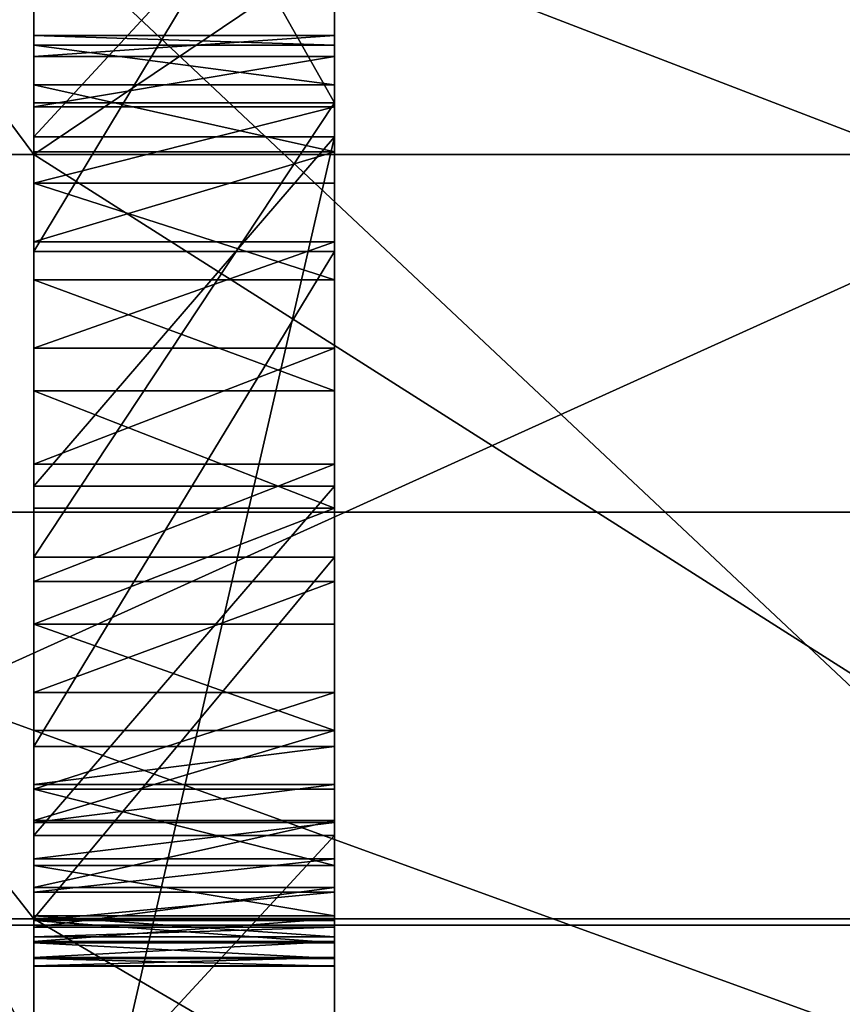
# Model space of a CAD drawing. Extents: x -59.1 to 0, y 23.7 to 50.7.
# Drawn here: x -58.3 to -57.2, y 32.8 to 34.1 of the extents above; entities that cross this region are included whole.
import ezdxf

# ---------------------------------------------------------------- set-up
doc = ezdxf.new("R2010")
doc.units = 0
doc.header["$MEASUREMENT"] = 0
doc.layers.get('0').update_dxf_attribs({"color": 13, "linetype": 'CONTINUOUS'})

# ---------------------------------------------------------------- blocks, each defined once
blk = doc.blocks.new('COMPONENT_1')
for p, q in [((1.9685, 18.3529, 19.0693), (1.9685, 16.6466, 18.6121)), ((2.3622, 18.3529, 19.0693), (2.3622, 16.6466, 18.6121)), ((1.9685, 17.7322, 10.9156), (2.3622, 17.7322, 10.9156)), ((1.9685, 17.7317, 10.8656), (2.3622, 17.7317, 10.8656)), ((1.9685, 17.722, 10.9646), (2.3622, 17.722, 10.9646)), ((1.9685, 17.7208, 10.8168), (2.3622, 17.7208, 10.8168)), ((1.9685, 17.7018, 11.0103), (2.3622, 17.7018, 11.0103)), ((1.9685, 17.6998, 10.7715), (2.3622, 17.6998, 10.7715)), ((2.3622, 17.6937, 20.2895), (1.9685, 17.6937, 20.2895)), ((3.1496, 17.6786, 0.8844), (0, 17.6786, 0.8844)), ((2.3622, 17.67, 25.2093), (0.7874, 17.67, 25.2093)), ((2.3622, 17.681, 20.4432), (1.9685, 17.681, 20.4432)), ((1.9685, 17.6725, 11.0508), (2.3622, 17.6725, 11.0508)), ((1.9685, 17.6697, 10.7315), (2.3622, 17.6697, 10.7315)), ((3.1496, 17.67, 25.2093), (2.3622, 17.67, 25.2093)), ((2.3622, 17.6661, 20.1379), (1.9685, 17.6661, 20.1379)), ((1.9685, 17.6352, 11.0841), (2.3622, 17.6352, 11.0841)), ((2.3622, 17.629, 20.5883), (1.9685, 17.629, 20.5883)), ((2.3622, 17.6002, 19.9985), (1.9685, 17.6002, 19.9985)), ((1.9685, 17.5918, 11.1089), (2.3622, 17.5918, 11.1089)), ((1.9685, 17.561, 22.0246), (2.3622, 17.561, 22.0246)), ((1.9685, 17.5441, 11.124), (2.3622, 17.5441, 11.124)), ((2.3622, 17.5413, 20.7151), (1.9685, 17.5413, 20.7151)), ((2.3622, 17.5005, 19.8809), (1.9685, 17.5005, 19.8809)), ((1.9685, 17.4943, 11.1286), (2.3622, 17.4943, 11.1286)), ((1.9685, 17.4447, 11.1227), (2.3622, 17.4447, 11.1227)), ((2.3622, 17.4237, 20.8148), (1.9685, 17.4237, 20.8148)), ((2.3622, 17.3738, 19.7931), (1.9685, 17.3738, 19.7931)), ((2.3622, 17.2843, 20.8806), (1.9685, 17.2843, 20.8806)), ((2.3622, 17.2287, 19.7411), (1.9685, 17.2287, 19.7411)), ((1.9685, 17.1966, 10.0114), (2.3622, 17.1966, 10.0114)), ((3.1496, 17.138, 26.8103), (0, 17.138, 26.8103)), ((2.3622, 17.1326, 20.9082), (1.9685, 17.1326, 20.9082)), ((1.9685, 17.1038, 22.0848), (2.3622, 17.1038, 22.0848)), ((2.3622, 17.075, 19.7285), (1.9685, 17.075, 19.7285)), ((2.3622, 16.979, 20.8955), (1.9685, 16.979, 20.8955)), ((2.3622, 16.9233, 19.756), (1.9685, 16.9233, 19.756)), ((2.3622, 16.8338, 20.8436), (1.9685, 16.8338, 20.8436)), ((1.9685, 16.7969, 10.9873), (2.3622, 16.7969, 10.9873)), ((2.3622, 16.7839, 19.8219), (1.9685, 16.7839, 19.8219)), ((2.3622, 16.7071, 20.7558), (1.9685, 16.7071, 20.7558)), ((2.3622, 16.6697, 25.7231), (0.7874, 16.6697, 25.7231)), ((2.3622, 16.6664, 19.9216), (1.9685, 16.6664, 19.9216)), ((3.1496, 16.6697, 25.7231), (2.3622, 16.6697, 25.7231)), ((1.9685, 16.6466, 22.0246), (2.3622, 16.6466, 22.0246)), ((1.9685, 16.6466, 18.6121), (2.3622, 16.6466, 18.6121)), ((2.3622, 16.6074, 20.6382), (1.9685, 16.6074, 20.6382)), ((1.9685, 16.6022, 9.3875), (2.3622, 16.6022, 9.3875)), ((2.3622, 16.5786, 20.0484), (1.9685, 16.5786, 20.0484)), ((2.3622, 16.5415, 20.4988), (1.9685, 16.5415, 20.4988)), ((2.3622, 16.5266, 20.1935), (1.9685, 16.5266, 20.1935)), ((2.3622, 16.514, 20.3471), (1.9685, 16.514, 20.3471))]:
    blk.add_line(p, q)
for points in [[(2.3622, 4.7317, 1.1811), (2.3622, 6.0022, 1.5096), (2.3622, 7.4601, 1.8158), (2.3622, 8.9305, 2.0546), (2.3622, 10.4104, 2.2255), (2.3622, 11.8965, 2.3283), (2.3622, 13.3858, 2.3625), (2.3622, 14.8751, 2.3283), (2.3622, 16.3613, 2.2255), (2.3622, 17.8411, 2.0546), (2.3622, 19.3116, 1.8158), (2.3622, 20.7695, 1.5096), (2.3622, 22.04, 1.1811)], [(2.3622, 19.4211, 23.799), (2.3622, 18.5917, 24.565), (2.3622, 17.67, 25.2093), (2.3622, 16.6697, 25.7231), (2.3622, 15.6092, 26.097), (2.3622, 14.5078, 26.3241), (2.3622, 13.7148, 26.378)]]:
    blk.add_polyline3d(points)
at = {"extrusion": (-1, -4.41289e-16, 6.14974e-16)}
blk.add_circle((-17.1038, 20.3183, -1.9685), 0.5906, dxfattribs=at)
at = {"extrusion": (-1, 6.38838e-17, 5.79355e-17)}
blk.add_circle((-17.1038, 20.3183, -2.3622), 0.5906, dxfattribs=at)
at = {"extrusion": (1, 4.45527e-16, -6.21075e-16)}
for centre in [(17.1038, 20.3183, 1.9685), (17.1038, 20.3183, 2.3622)]:
    blk.add_arc(centre, 1.7665, 315, 255, dxfattribs=at)
at = {"extrusion": (-1, 0, 0)}
for centre in [(-17.4973, 10.8926, -1.9685), (-17.4973, 10.8926, -2.3622)]:
    blk.add_arc(centre, 0.236, 77.1157, 223.0558, dxfattribs=at)
at = {"extrusion": (1, 0, 0)}
for centre, radius, start, end in [((13.4412, 12.9942, 1.9685), 4.7958, 208.1512, 331.8488), ((13.4412, 12.9942, 2.3622), 4.7958, 208.1512, 331.8488), ((13.5074, 28.3354, 1.9685), 17.6573, 257.11565, 282.88435), ((13.5074, 28.3354, 2.3622), 17.6573, 257.11565, 282.88435)]:
    blk.add_arc(centre, radius, start, end, dxfattribs=at)
mesh = blk.add_polyface()
corners = [(2.3622, 11.1187, 15.4193), (2.3622, 11.1976, 19.4351), (2.3622, 10.9169, 19.0693), (2.3622, 11.1975, 15.7925), (2.3622, 11.4286, 16.1402), (2.3622, 11.3741, 19.8611), (2.3622, 11.4343, 20.3183), (2.3622, 11.7962, 16.4388), (2.3622, 10.4104, 2.2255), (2.3622, 9.1804, 10.8414), (2.3622, 8.9305, 2.0546), (2.3622, 9.1909, 10.7848), (2.3622, 9.2127, 10.7315), (2.3622, 9.6859, 10.0114), (2.3622, 10.2802, 9.3875), (2.3622, 10.9766, 8.8801), (2.3622, 11.8965, 2.3283), (2.3622, 11.7526, 8.5055), (2.3622, 12.5831, 8.2758), (2.3622, 13.3858, 2.3625), (2.3622, 13.4412, 8.1984), (2.3622, 14.8751, 2.3283), (2.3622, 14.2994, 8.2758), (2.3622, 15.1299, 8.5055), (2.3622, 16.3613, 2.2255), (2.3622, 15.9058, 8.8801), (2.3622, 16.6022, 9.3875), (2.3622, 17.8411, 2.0546), (2.3622, 17.1966, 10.0114), (2.3622, 17.6697, 10.7315), (2.3622, 17.6998, 10.7715), (2.3622, 17.7208, 10.8168), (2.3622, 17.7317, 10.8656), (2.3622, 17.7322, 10.9156), (2.3622, 7.9014, 20.3183), (2.3622, 7.4601, 1.8158), (2.3622, 7.9616, 19.8611), (2.3622, 8.138, 19.4351), (2.3622, 8.4188, 19.0693), (2.3622, 9.1817, 10.8989), (2.3622, 10.125, 18.6121), (2.3622, 9.1946, 10.955), (2.3622, 9.2188, 11.0073), (2.3622, 9.253, 11.0535), (2.3622, 9.296, 11.0918), (2.3622, 9.3459, 11.1206), (2.3622, 9.4005, 11.1385), (2.3622, 9.4577, 11.145), (2.3622, 9.5151, 11.1396), (2.3622, 9.5701, 11.1227), (2.3622, 10.2178, 10.9873), (2.3622, 10.5511, 18.7885), (2.3622, 10.8702, 10.8762), (2.3622, 11.5262, 10.7896), (2.3622, 11.1975, 15.0462), (2.3622, 11.4286, 14.6984), (2.3622, 11.7962, 14.3999), (2.3622, 12.185, 10.7277), (2.3622, 12.2752, 14.1707), (2.3622, 12.8457, 10.6905), (2.3622, 12.8331, 14.0267), (2.3622, 13.4317, 13.9776), (2.3622, 13.5074, 10.6781), (2.3622, 14.0304, 14.0267), (2.3622, 14.169, 10.6905), (2.3622, 14.5882, 14.1707), (2.3622, 14.8297, 10.7277), (2.3622, 15.0673, 14.3999), (2.3622, 15.4885, 10.7896), (2.3622, 15.4349, 14.6984), (2.3622, 15.6659, 15.0462), (2.3622, 16.1446, 10.8762), (2.3622, 15.7447, 15.4193), (2.3622, 15.8547, 19.0693), (2.3622, 16.2206, 18.7885), (2.3622, 16.7969, 10.9873), (2.3622, 16.6466, 18.6121), (2.3622, 18.3529, 19.0693), (2.3622, 17.4447, 11.1227), (2.3622, 17.4943, 11.1286), (2.3622, 17.5441, 11.124), (2.3622, 17.5918, 11.1089), (2.3622, 17.6352, 11.0841), (2.3622, 17.6725, 11.0508), (2.3622, 17.7018, 11.0103), (2.3622, 17.722, 10.9646), (2.3622, 19.3116, 1.8158), (2.3622, 18.6336, 19.4351), (2.3622, 18.8101, 19.8611), (2.3622, 18.8703, 20.3183), (2.3622, 15.4349, 16.1402), (2.3622, 15.3374, 20.3183), (2.3622, 15.0673, 16.4388), (2.3622, 15.3975, 19.8611), (2.3622, 15.574, 19.4351), (2.3622, 15.6659, 15.7925), (2.3622, 2.5073, 9.8987), (2.3622, 2.6542, 14.2201), (2.3622, 2.4504, 12.0639), (2.3622, 2.8243, 7.7562), (2.3622, 3.1159, 16.3362), (2.3622, 3.3966, 5.6673), (2.3622, 3.8288, 18.3814), (2.3622, 3.6471, 5.0542), (2.3622, 3.7572, 4.7062), (2.3622, 3.8093, 4.3449), (2.3622, 4.7317, 1.1811), (2.3622, 1.1811, 1.9685), (2.3622, 1.1811, 1.1811), (2.3622, 1.5748, 1.9685), (2.3622, 1.9386, 1.9983), (2.3622, 2.2928, 2.0867), (2.3622, 2.6278, 2.2316), (2.3622, 2.9349, 2.429), (2.3622, 3.2058, 2.6736), (2.3622, 3.4333, 2.9591), (2.3622, 3.6114, 3.2777), (2.3622, 3.7354, 3.621), (2.3622, 3.802, 3.9799), (2.3622, 4.7824, 20.326), (2.3622, 6.0022, 1.5096), (2.3622, 5.963, 22.1418), (2.3622, 7.3506, 23.799), (2.3622, 8.18, 24.565), (2.3622, 7.9616, 20.7755), (2.3622, 8.138, 21.2016), (2.3622, 8.4188, 21.5674), (2.3622, 9.1016, 25.2093), (2.3622, 8.7846, 21.8481), (2.3622, 9.2106, 22.0246), (2.3622, 10.1019, 25.7231), (2.3622, 9.6678, 22.0848), (2.3622, 10.125, 22.0246), (2.3622, 11.1625, 26.097), (2.3622, 10.5511, 21.8481), (2.3622, 10.9169, 21.5674), (2.3622, 11.1976, 21.2016), (2.3622, 12.2639, 26.3241), (2.3622, 11.3741, 20.7755), (2.3622, 12.2752, 16.6679), (2.3622, 13.0568, 26.378), (2.3622, 12.8331, 16.8119), (2.3622, 13.4317, 16.861), (2.3622, 13.7148, 26.378), (2.3622, 14.0304, 16.8119), (2.3622, 14.5078, 26.3241), (2.3622, 14.5882, 16.6679), (2.3622, 15.6092, 26.097), (2.3622, 15.3975, 20.7755), (2.3622, 15.574, 21.2016), (2.3622, 15.8547, 21.5674), (2.3622, 16.6697, 25.7231), (2.3622, 16.2206, 21.8481), (2.3622, 16.6466, 22.0246), (2.3622, 17.1038, 22.0848), (2.3622, 17.67, 25.2093), (2.3622, 17.561, 22.0246), (2.3622, 17.987, 21.8481), (2.3622, 18.5917, 24.565), (2.3622, 18.3529, 21.5674), (2.3622, 18.6336, 21.2016), (2.3622, 19.4211, 23.799), (2.3622, 18.8101, 20.7755), (2.3622, 20.7695, 1.5096), (2.3622, 20.8086, 22.1418), (2.3622, 22.04, 1.1811), (2.3622, 21.9892, 20.326), (2.3622, 22.9429, 18.3814), (2.3622, 22.9584, 4.3451), (2.3622, 22.9658, 3.9795), (2.3622, 23.0324, 3.62), (2.3622, 23.1566, 3.276), (2.3622, 23.3351, 2.9569), (2.3622, 23.563, 2.6709), (2.3622, 23.8344, 2.4259), (2.3622, 25.5906, 1.1811), (2.3622, 24.142, 2.2281), (2.3622, 24.4776, 2.083), (2.3622, 24.8324, 1.9944), (2.3622, 25.1486, 1.9685), (2.3622, 25.5906, 1.9685), (2.3622, 23.6557, 16.3362), (2.3622, 23.0106, 4.707), (2.3622, 23.1063, 5.0096), (2.3622, 23.3751, 5.6673), (2.3622, 23.9474, 7.7562), (2.3622, 24.1174, 14.2201), (2.3622, 24.2643, 9.8987), (2.3622, 24.3213, 12.0639)]
mesh.append_faces([[corners[k] for k in face] for face in [(96, 97, 98), (106, 107, 108), (179, 175, 180), (186, 187, 188)]], dxfattribs={"vtx0": -1})
mesh.append_faces([[corners[k] for k in face] for face in [(1, 4, 5), (5, 4, 6), (8, 9, 10), (9, 8, 11), (11, 8, 12), (12, 8, 13), (13, 8, 14), (14, 8, 15), (15, 16, 17), (17, 16, 18), (18, 19, 20), (20, 21, 22), (22, 21, 23), (23, 24, 25), (25, 24, 26), (26, 27, 28), (28, 27, 29), (29, 27, 30), (30, 27, 31), (31, 27, 32), (32, 27, 33), (10, 34, 35), (34, 10, 36), (36, 10, 37), (37, 10, 38), (38, 39, 40), (39, 10, 9), (40, 50, 51), (51, 52, 2), (0, 53, 54), (54, 53, 55), (55, 53, 56), (56, 57, 58), (58, 59, 60), (60, 59, 61), (61, 62, 63), (63, 64, 65), (65, 66, 67), (67, 68, 69), (69, 68, 70), (70, 71, 72), (73, 71, 74), (74, 75, 76), (76, 75, 77), (77, 86, 87), (87, 86, 88), (88, 86, 89), (90, 91, 92), (91, 90, 93), (93, 90, 94), (94, 95, 73), (97, 99, 100), (100, 101, 102), (107, 106, 109), (109, 106, 110), (110, 106, 111), (111, 106, 112), (112, 106, 113), (113, 106, 114), (114, 106, 115), (115, 106, 116), (116, 106, 117), (117, 106, 118), (118, 106, 105), (102, 106, 119), (119, 120, 121), (121, 120, 122), (122, 34, 123), (123, 126, 127), (127, 129, 130), (130, 132, 133), (133, 136, 137), (137, 139, 140), (140, 142, 143), (143, 144, 145), (145, 146, 147), (147, 150, 151), (151, 154, 155), (155, 157, 158), (158, 160, 161), (161, 163, 164), (164, 165, 166), (166, 165, 167), (168, 165, 169), (169, 165, 170), (170, 165, 171), (171, 165, 172), (172, 165, 173), (173, 165, 174), (174, 175, 176), (176, 175, 177), (177, 175, 178), (178, 175, 179), (181, 185, 186)]], dxfattribs={"vtx0": -1, "vtx1": -1})
mesh.append_faces([[corners[k] for k in face] for face in [(38, 10, 39), (2, 52, 0), (72, 71, 73), (77, 33, 27), (105, 106, 102), (122, 35, 34), (137, 6, 7), (147, 92, 91), (161, 89, 86), (167, 165, 168)]], dxfattribs={"vtx0": -1, "vtx1": -1, "vtx2": -1})
mesh.append_faces([[corners[k] for k in face] for face in [(0, 1, 2), (1, 0, 3), (1, 3, 4), (6, 4, 7), (15, 8, 16), (18, 16, 19), (20, 19, 21), (23, 21, 24), (26, 24, 27), (40, 39, 41), (40, 41, 42), (40, 42, 43), (40, 43, 44), (40, 44, 45), (40, 45, 46), (40, 46, 47), (40, 47, 48), (40, 48, 49), (40, 49, 50), (51, 50, 52), (0, 52, 53), (56, 53, 57), (58, 57, 59), (61, 59, 62), (63, 62, 64), (65, 64, 66), (67, 66, 68), (70, 68, 71), (74, 71, 75), (77, 75, 78), (77, 78, 79), (77, 79, 80), (77, 80, 81), (77, 81, 82), (77, 82, 83), (77, 83, 84), (77, 84, 85), (77, 85, 33), (77, 27, 86), (94, 90, 95), (73, 95, 72), (97, 96, 99), (100, 99, 101), (102, 101, 103), (102, 103, 104), (102, 104, 105), (119, 106, 120), (122, 120, 35), (123, 34, 124), (123, 124, 125), (123, 125, 126), (127, 126, 128), (127, 128, 129), (130, 129, 131), (130, 131, 132), (133, 132, 134), (133, 134, 135), (133, 135, 136), (137, 136, 138), (137, 138, 6), (137, 7, 139), (140, 139, 141), (140, 141, 142), (143, 142, 144), (145, 144, 146), (147, 146, 92), (147, 91, 148), (147, 148, 149), (147, 149, 150), (151, 150, 152), (151, 152, 153), (151, 153, 154), (155, 154, 156), (155, 156, 157), (158, 157, 159), (158, 159, 160), (161, 160, 162), (161, 162, 89), (161, 86, 163), (164, 163, 165), (174, 165, 175), (168, 181, 167), (181, 168, 182), (181, 182, 183), (181, 183, 184), (181, 184, 185), (186, 185, 187)]], dxfattribs={"vtx0": -1, "vtx2": -1})
mesh = blk.add_polyface()
corners = [(3.1496, 19.0954, 0.6543), (0, 17.6786, 0.8844), (0, 19.0954, 0.6543), (3.1496, 17.6786, 0.8844)]
mesh.append_faces([[corners[k] for k in face] for face in [(0, 1, 2), (1, 0, 3)]], dxfattribs={"vtx0": -1})
mesh = blk.add_polyface()
corners = [(1.9685, 15.3975, 19.8611), (1.9685, 15.3975, 20.7755), (1.9685, 15.3374, 20.3183), (1.9685, 15.574, 19.4351), (1.9685, 15.574, 21.2016), (1.9685, 15.8547, 19.0693), (1.9685, 15.8547, 21.5674), (1.9685, 16.2206, 18.7885), (1.9685, 16.2206, 21.8481), (1.9685, 16.6466, 18.6121), (1.9685, 16.514, 20.3471), (1.9685, 16.5266, 20.1935), (1.9685, 16.5786, 20.0484), (1.9685, 16.6664, 19.9216), (1.9685, 16.7839, 19.8219), (1.9685, 18.3529, 19.0693), (1.9685, 16.9233, 19.756), (1.9685, 17.075, 19.7285), (1.9685, 17.2287, 19.7411), (1.9685, 17.3738, 19.7931), (1.9685, 17.5005, 19.8809), (1.9685, 17.6002, 19.9985), (1.9685, 17.6661, 20.1379), (1.9685, 17.6937, 20.2895), (1.9685, 17.987, 21.8481), (1.9685, 18.3529, 21.5674), (1.9685, 18.6336, 19.4351), (1.9685, 18.6336, 21.2016), (1.9685, 18.8101, 19.8611), (1.9685, 18.8101, 20.7755), (1.9685, 18.8703, 20.3183), (1.9685, 16.6466, 22.0246), (1.9685, 16.5415, 20.4988), (1.9685, 16.6074, 20.6382), (1.9685, 16.7071, 20.7558), (1.9685, 17.1038, 22.0848), (1.9685, 16.8338, 20.8436), (1.9685, 16.979, 20.8955), (1.9685, 17.1326, 20.9082), (1.9685, 17.561, 22.0246), (1.9685, 17.2843, 20.8806), (1.9685, 17.4237, 20.8148), (1.9685, 17.5413, 20.7151), (1.9685, 17.629, 20.5883), (1.9685, 17.681, 20.4432)]
mesh.append_faces([[corners[k] for k in face] for face in [(0, 1, 2), (29, 28, 30)]], dxfattribs={"vtx0": -1})
mesh.append_faces([[corners[k] for k in face] for face in [(1, 3, 4), (4, 5, 6), (6, 7, 8), (10, 9, 11), (11, 9, 12), (12, 9, 13), (13, 9, 14), (14, 15, 16), (16, 15, 17), (17, 15, 18), (18, 15, 19), (19, 15, 20), (20, 15, 21), (21, 15, 22), (22, 15, 23), (24, 15, 25), (25, 26, 27), (27, 28, 29), (31, 34, 35), (35, 38, 39), (39, 43, 24)]], dxfattribs={"vtx0": -1, "vtx1": -1})
mesh.append_faces([[corners[k] for k in face] for face in [(8, 9, 10), (23, 15, 24)]], dxfattribs={"vtx0": -1, "vtx1": -1, "vtx2": -1})
mesh.append_faces([[corners[k] for k in face] for face in [(1, 0, 3), (4, 3, 5), (6, 5, 7), (8, 7, 9), (14, 9, 15), (25, 15, 26), (27, 26, 28), (10, 31, 8), (31, 10, 32), (31, 32, 33), (31, 33, 34), (35, 34, 36), (35, 36, 37), (35, 37, 38), (39, 38, 40), (39, 40, 41), (39, 41, 42), (39, 42, 43), (24, 43, 44), (24, 44, 23)]], dxfattribs={"vtx0": -1, "vtx2": -1})
mesh = blk.add_polyface()
corners = [(0.7874, 18.5917, 24.565), (2.3622, 17.67, 25.2093), (0.7874, 17.67, 25.2093), (2.3622, 18.5917, 24.565)]
mesh.append_faces([[corners[k] for k in face] for face in [(0, 1, 2), (1, 0, 3)]], dxfattribs={"vtx0": -1})
mesh = blk.add_polyface()
corners = [(2.3622, 18.5917, 24.565), (3.1496, 17.67, 25.2093), (2.3622, 17.67, 25.2093), (3.1496, 18.5917, 24.565)]
mesh.append_faces([[corners[k] for k in face] for face in [(0, 1, 2), (1, 0, 3)]], dxfattribs={"vtx0": -1})
mesh = blk.add_polyface()
corners = [(1.9685, 16.6466, 18.6121), (2.3622, 18.3529, 19.0693), (1.9685, 18.3529, 19.0693), (2.3622, 16.6466, 18.6121)]
mesh.append_faces([[corners[k] for k in face] for face in [(0, 1, 2), (1, 0, 3)]], dxfattribs={"vtx0": -1})
mesh = blk.add_polyface()
corners = [(3.1496, 17.138, 26.8103), (0, 18.281, 26.2233), (0, 17.138, 26.8103), (3.1496, 18.281, 26.2233)]
mesh.append_faces([[corners[k] for k in face] for face in [(0, 1, 2), (1, 0, 3)]], dxfattribs={"vtx0": -1})
mesh = blk.add_polyface()
corners = [(2.3622, 17.987, 21.8481), (1.9685, 17.561, 22.0246), (1.9685, 17.987, 21.8481), (2.3622, 17.561, 22.0246)]
mesh.append_faces([[corners[k] for k in face] for face in [(0, 1, 2), (1, 0, 3)]], dxfattribs={"vtx0": -1})
mesh = blk.add_polyface()
corners = [(2.3622, 16.3613, 2.2255), (0.7874, 17.8411, 2.0546), (0.7874, 16.3613, 2.2255), (2.3622, 17.8411, 2.0546)]
mesh.append_faces([[corners[k] for k in face] for face in [(0, 1, 2), (1, 0, 3)]], dxfattribs={"vtx0": -1})
mesh = blk.add_polyface()
corners = [(3.1496, 16.3613, 2.2255), (2.3622, 17.8411, 2.0546), (2.3622, 16.3613, 2.2255), (3.1496, 17.8411, 2.0546)]
mesh.append_faces([[corners[k] for k in face] for face in [(0, 1, 2), (1, 0, 3)]], dxfattribs={"vtx0": -1})
mesh = blk.add_polyface()
corners = [(1.9685, 9.1909, 10.7848), (1.9685, 9.1817, 10.8989), (1.9685, 9.1804, 10.8414), (1.9685, 9.1946, 10.955), (1.9685, 9.2127, 10.7315), (1.9685, 9.2188, 11.0073), (1.9685, 9.6859, 10.0114), (1.9685, 9.253, 11.0535), (1.9685, 9.296, 11.0918), (1.9685, 9.3459, 11.1206), (1.9685, 9.4005, 11.1385), (1.9685, 9.4577, 11.145), (1.9685, 9.5151, 11.1396), (1.9685, 9.5701, 11.1227), (1.9685, 10.2178, 10.9873), (1.9685, 10.2802, 9.3875), (1.9685, 10.8702, 10.8762), (1.9685, 10.9766, 8.8801), (1.9685, 11.5262, 10.7896), (1.9685, 11.7526, 8.5055), (1.9685, 12.185, 10.7277), (1.9685, 12.5831, 8.2758), (1.9685, 12.8457, 10.6905), (1.9685, 13.4412, 8.1984), (1.9685, 13.5074, 10.6781), (1.9685, 14.2994, 8.2758), (1.9685, 14.169, 10.6905), (1.9685, 14.8297, 10.7277), (1.9685, 15.1299, 8.5055), (1.9685, 15.4885, 10.7896), (1.9685, 15.9058, 8.8801), (1.9685, 16.1446, 10.8762), (1.9685, 16.6022, 9.3875), (1.9685, 16.7969, 10.9873), (1.9685, 17.1966, 10.0114), (1.9685, 17.4447, 11.1227), (1.9685, 17.6697, 10.7315), (1.9685, 17.4943, 11.1286), (1.9685, 17.5441, 11.124), (1.9685, 17.5918, 11.1089), (1.9685, 17.6352, 11.0841), (1.9685, 17.6725, 11.0508), (1.9685, 17.6998, 10.7715), (1.9685, 17.7018, 11.0103), (1.9685, 17.7208, 10.8168), (1.9685, 17.722, 10.9646), (1.9685, 17.7317, 10.8656), (1.9685, 17.7322, 10.9156)]
mesh.append_faces([[corners[k] for k in face] for face in [(0, 1, 2), (45, 46, 47)]], dxfattribs={"vtx0": -1})
mesh.append_faces([[corners[k] for k in face] for face in [(1, 0, 3), (3, 4, 5), (5, 6, 7), (7, 6, 8), (8, 6, 9), (9, 6, 10), (10, 6, 11), (11, 6, 12), (12, 6, 13), (13, 6, 14), (14, 15, 16), (16, 17, 18), (18, 19, 20), (20, 21, 22), (22, 23, 24), (24, 25, 26), (26, 25, 27), (27, 28, 29), (29, 30, 31), (31, 32, 33), (33, 34, 35), (35, 36, 37), (37, 36, 38), (38, 36, 39), (39, 36, 40), (40, 36, 41), (41, 42, 43), (43, 44, 45)]], dxfattribs={"vtx0": -1, "vtx1": -1})
mesh.append_faces([[corners[k] for k in face] for face in [(3, 0, 4), (5, 4, 6), (14, 6, 15), (16, 15, 17), (18, 17, 19), (20, 19, 21), (22, 21, 23), (24, 23, 25), (27, 25, 28), (29, 28, 30), (31, 30, 32), (33, 32, 34), (35, 34, 36), (41, 36, 42), (43, 42, 44), (45, 44, 46)]], dxfattribs={"vtx0": -1, "vtx2": -1})
mesh = blk.add_polyface()
corners = [(2.3622, 17.7322, 10.9156), (1.9685, 17.7317, 10.8656), (2.3622, 17.7317, 10.8656), (1.9685, 17.7322, 10.9156)]
mesh.append_faces([[corners[k] for k in face] for face in [(0, 1, 2), (1, 0, 3)]], dxfattribs={"vtx0": -1})
mesh = blk.add_polyface()
corners = [(2.3622, 17.722, 10.9646), (1.9685, 17.7322, 10.9156), (2.3622, 17.7322, 10.9156), (1.9685, 17.722, 10.9646)]
mesh.append_faces([[corners[k] for k in face] for face in [(0, 1, 2), (1, 0, 3)]], dxfattribs={"vtx0": -1})
mesh = blk.add_polyface()
corners = [(2.3622, 17.7317, 10.8656), (1.9685, 17.7208, 10.8168), (2.3622, 17.7208, 10.8168), (1.9685, 17.7317, 10.8656)]
mesh.append_faces([[corners[k] for k in face] for face in [(0, 1, 2), (1, 0, 3)]], dxfattribs={"vtx0": -1})
mesh = blk.add_polyface()
corners = [(2.3622, 17.7018, 11.0103), (1.9685, 17.722, 10.9646), (2.3622, 17.722, 10.9646), (1.9685, 17.7018, 11.0103)]
mesh.append_faces([[corners[k] for k in face] for face in [(0, 1, 2), (1, 0, 3)]], dxfattribs={"vtx0": -1})
mesh = blk.add_polyface()
corners = [(2.3622, 17.7208, 10.8168), (1.9685, 17.6998, 10.7715), (2.3622, 17.6998, 10.7715), (1.9685, 17.7208, 10.8168)]
mesh.append_faces([[corners[k] for k in face] for face in [(0, 1, 2), (1, 0, 3)]], dxfattribs={"vtx0": -1})
mesh = blk.add_polyface()
corners = [(2.3622, 17.6725, 11.0508), (1.9685, 17.7018, 11.0103), (2.3622, 17.7018, 11.0103), (1.9685, 17.6725, 11.0508)]
mesh.append_faces([[corners[k] for k in face] for face in [(0, 1, 2), (1, 0, 3)]], dxfattribs={"vtx0": -1})
mesh = blk.add_polyface()
corners = [(2.3622, 17.6998, 10.7715), (1.9685, 17.6697, 10.7315), (2.3622, 17.6697, 10.7315), (1.9685, 17.6998, 10.7715)]
mesh.append_faces([[corners[k] for k in face] for face in [(0, 1, 2), (1, 0, 3)]], dxfattribs={"vtx0": -1})
mesh = blk.add_polyface()
corners = [(1.9685, 17.681, 20.4432), (2.3622, 17.6937, 20.2895), (1.9685, 17.6937, 20.2895), (2.3622, 17.681, 20.4432)]
mesh.append_faces([[corners[k] for k in face] for face in [(0, 1, 2), (1, 0, 3)]], dxfattribs={"vtx0": -1})
mesh = blk.add_polyface()
corners = [(1.9685, 17.6937, 20.2895), (2.3622, 17.6661, 20.1379), (1.9685, 17.6661, 20.1379), (2.3622, 17.6937, 20.2895)]
mesh.append_faces([[corners[k] for k in face] for face in [(0, 1, 2), (1, 0, 3)]], dxfattribs={"vtx0": -1})
mesh = blk.add_polyface()
corners = [(2.3622, 16.5266, 20.1935), (2.3622, 16.5415, 20.4988), (2.3622, 16.514, 20.3471), (2.3622, 16.5786, 20.0484), (2.3622, 16.6074, 20.6382), (2.3622, 16.6664, 19.9216), (2.3622, 16.7071, 20.7558), (2.3622, 16.7839, 19.8219), (2.3622, 16.8338, 20.8436), (2.3622, 16.9233, 19.756), (2.3622, 16.979, 20.8955), (2.3622, 17.075, 19.7285), (2.3622, 17.1326, 20.9082), (2.3622, 17.2287, 19.7411), (2.3622, 17.2843, 20.8806), (2.3622, 17.3738, 19.7931), (2.3622, 17.4237, 20.8148), (2.3622, 17.5005, 19.8809), (2.3622, 17.5413, 20.7151), (2.3622, 17.6002, 19.9985), (2.3622, 17.629, 20.5883), (2.3622, 17.6661, 20.1379), (2.3622, 17.681, 20.4432), (2.3622, 17.6937, 20.2895)]
mesh.append_faces([[corners[k] for k in face] for face in [(0, 1, 2), (22, 21, 23)]], dxfattribs={"vtx0": -1})
mesh.append_faces([[corners[k] for k in face] for face in [(1, 3, 4), (4, 5, 6), (6, 7, 8), (8, 9, 10), (10, 11, 12), (12, 13, 14), (14, 15, 16), (16, 17, 18), (18, 19, 20), (20, 21, 22)]], dxfattribs={"vtx0": -1, "vtx1": -1})
mesh.append_faces([[corners[k] for k in face] for face in [(1, 0, 3), (4, 3, 5), (6, 5, 7), (8, 7, 9), (10, 9, 11), (12, 11, 13), (14, 13, 15), (16, 15, 17), (18, 17, 19), (20, 19, 21)]], dxfattribs={"vtx0": -1, "vtx2": -1})
mesh = blk.add_polyface()
corners = [(3.1496, 17.6786, 0.8844), (0, 16.2527, 1.0491), (0, 17.6786, 0.8844), (3.1496, 16.2527, 1.0491)]
mesh.append_faces([[corners[k] for k in face] for face in [(0, 1, 2), (1, 0, 3)]], dxfattribs={"vtx0": -1})
mesh = blk.add_polyface()
corners = [(0.7874, 17.67, 25.2093), (2.3622, 16.6697, 25.7231), (0.7874, 16.6697, 25.7231), (2.3622, 17.67, 25.2093)]
mesh.append_faces([[corners[k] for k in face] for face in [(0, 1, 2), (1, 0, 3)]], dxfattribs={"vtx0": -1})
mesh = blk.add_polyface()
corners = [(1.9685, 17.629, 20.5883), (2.3622, 17.681, 20.4432), (1.9685, 17.681, 20.4432), (2.3622, 17.629, 20.5883)]
mesh.append_faces([[corners[k] for k in face] for face in [(0, 1, 2), (1, 0, 3)]], dxfattribs={"vtx0": -1})
mesh = blk.add_polyface()
corners = [(2.3622, 17.6725, 11.0508), (1.9685, 17.6352, 11.0841), (1.9685, 17.6725, 11.0508), (2.3622, 17.6352, 11.0841)]
mesh.append_faces([[corners[k] for k in face] for face in [(0, 1, 2), (1, 0, 3)]], dxfattribs={"vtx0": -1})
mesh = blk.add_polyface()
corners = [(2.3622, 17.6697, 10.7315), (1.9685, 17.1966, 10.0114), (2.3622, 17.1966, 10.0114), (1.9685, 17.6697, 10.7315)]
mesh.append_faces([[corners[k] for k in face] for face in [(0, 1, 2), (1, 0, 3)]], dxfattribs={"vtx0": -1})
mesh = blk.add_polyface()
corners = [(2.3622, 17.67, 25.2093), (3.1496, 16.6697, 25.7231), (2.3622, 16.6697, 25.7231), (3.1496, 17.67, 25.2093)]
mesh.append_faces([[corners[k] for k in face] for face in [(0, 1, 2), (1, 0, 3)]], dxfattribs={"vtx0": -1})
mesh = blk.add_polyface()
corners = [(1.9685, 17.6661, 20.1379), (2.3622, 17.6002, 19.9985), (1.9685, 17.6002, 19.9985), (2.3622, 17.6661, 20.1379)]
mesh.append_faces([[corners[k] for k in face] for face in [(0, 1, 2), (1, 0, 3)]], dxfattribs={"vtx0": -1})
mesh = blk.add_polyface()
corners = [(2.3622, 17.6352, 11.0841), (1.9685, 17.5918, 11.1089), (1.9685, 17.6352, 11.0841), (2.3622, 17.5918, 11.1089)]
mesh.append_faces([[corners[k] for k in face] for face in [(0, 1, 2), (1, 0, 3)]], dxfattribs={"vtx0": -1})
mesh = blk.add_polyface()
corners = [(1.9685, 17.5413, 20.7151), (2.3622, 17.629, 20.5883), (1.9685, 17.629, 20.5883), (2.3622, 17.5413, 20.7151)]
mesh.append_faces([[corners[k] for k in face] for face in [(0, 1, 2), (1, 0, 3)]], dxfattribs={"vtx0": -1})
mesh = blk.add_polyface()
corners = [(1.9685, 17.6002, 19.9985), (2.3622, 17.5005, 19.8809), (1.9685, 17.5005, 19.8809), (2.3622, 17.6002, 19.9985)]
mesh.append_faces([[corners[k] for k in face] for face in [(0, 1, 2), (1, 0, 3)]], dxfattribs={"vtx0": -1})
mesh = blk.add_polyface()
corners = [(2.3622, 17.5918, 11.1089), (1.9685, 17.5441, 11.124), (1.9685, 17.5918, 11.1089), (2.3622, 17.5441, 11.124)]
mesh.append_faces([[corners[k] for k in face] for face in [(0, 1, 2), (1, 0, 3)]], dxfattribs={"vtx0": -1})
mesh = blk.add_polyface()
corners = [(2.3622, 17.561, 22.0246), (1.9685, 17.1038, 22.0848), (1.9685, 17.561, 22.0246), (2.3622, 17.1038, 22.0848)]
mesh.append_faces([[corners[k] for k in face] for face in [(0, 1, 2), (1, 0, 3)]], dxfattribs={"vtx0": -1})
mesh = blk.add_polyface()
corners = [(2.3622, 17.5441, 11.124), (1.9685, 17.4943, 11.1286), (1.9685, 17.5441, 11.124), (2.3622, 17.4943, 11.1286)]
mesh.append_faces([[corners[k] for k in face] for face in [(0, 1, 2), (1, 0, 3)]], dxfattribs={"vtx0": -1})
mesh = blk.add_polyface()
corners = [(1.9685, 17.4237, 20.8148), (2.3622, 17.5413, 20.7151), (1.9685, 17.5413, 20.7151), (2.3622, 17.4237, 20.8148)]
mesh.append_faces([[corners[k] for k in face] for face in [(0, 1, 2), (1, 0, 3)]], dxfattribs={"vtx0": -1})
mesh = blk.add_polyface()
corners = [(2.3622, 17.5005, 19.8809), (1.9685, 17.3738, 19.7931), (1.9685, 17.5005, 19.8809), (2.3622, 17.3738, 19.7931)]
mesh.append_faces([[corners[k] for k in face] for face in [(0, 1, 2), (1, 0, 3)]], dxfattribs={"vtx0": -1})
mesh = blk.add_polyface()
corners = [(2.3622, 17.4943, 11.1286), (1.9685, 17.4447, 11.1227), (1.9685, 17.4943, 11.1286), (2.3622, 17.4447, 11.1227)]
mesh.append_faces([[corners[k] for k in face] for face in [(0, 1, 2), (1, 0, 3)]], dxfattribs={"vtx0": -1})
mesh = blk.add_polyface()
corners = [(2.3622, 17.4447, 11.1227), (1.9685, 16.7969, 10.9873), (1.9685, 17.4447, 11.1227), (2.3622, 16.7969, 10.9873)]
mesh.append_faces([[corners[k] for k in face] for face in [(0, 1, 2), (1, 0, 3)]], dxfattribs={"vtx0": -1})
mesh = blk.add_polyface()
corners = [(2.3622, 17.2843, 20.8806), (1.9685, 17.4237, 20.8148), (1.9685, 17.2843, 20.8806), (2.3622, 17.4237, 20.8148)]
mesh.append_faces([[corners[k] for k in face] for face in [(0, 1, 2), (1, 0, 3)]], dxfattribs={"vtx0": -1})
mesh = blk.add_polyface()
corners = [(2.3622, 17.3738, 19.7931), (1.9685, 17.2287, 19.7411), (1.9685, 17.3738, 19.7931), (2.3622, 17.2287, 19.7411)]
mesh.append_faces([[corners[k] for k in face] for face in [(0, 1, 2), (1, 0, 3)]], dxfattribs={"vtx0": -1})
mesh = blk.add_polyface()
corners = [(1.9685, 17.1326, 20.9082), (2.3622, 17.2843, 20.8806), (1.9685, 17.2843, 20.8806), (2.3622, 17.1326, 20.9082)]
mesh.append_faces([[corners[k] for k in face] for face in [(0, 1, 2), (1, 0, 3)]], dxfattribs={"vtx0": -1})
mesh = blk.add_polyface()
corners = [(2.3622, 17.2287, 19.7411), (1.9685, 17.075, 19.7285), (1.9685, 17.2287, 19.7411), (2.3622, 17.075, 19.7285)]
mesh.append_faces([[corners[k] for k in face] for face in [(0, 1, 2), (1, 0, 3)]], dxfattribs={"vtx0": -1})
mesh = blk.add_polyface()
corners = [(2.3622, 17.1966, 10.0114), (1.9685, 16.6022, 9.3875), (2.3622, 16.6022, 9.3875), (1.9685, 17.1966, 10.0114)]
mesh.append_faces([[corners[k] for k in face] for face in [(0, 1, 2), (1, 0, 3)]], dxfattribs={"vtx0": -1})
mesh = blk.add_polyface()
corners = [(3.1496, 15.9262, 27.2376), (0, 17.138, 26.8103), (0, 15.9262, 27.2376), (3.1496, 17.138, 26.8103)]
mesh.append_faces([[corners[k] for k in face] for face in [(0, 1, 2), (1, 0, 3)]], dxfattribs={"vtx0": -1})
mesh = blk.add_polyface()
corners = [(2.3622, 16.979, 20.8955), (1.9685, 17.1326, 20.9082), (1.9685, 16.979, 20.8955), (2.3622, 17.1326, 20.9082)]
mesh.append_faces([[corners[k] for k in face] for face in [(0, 1, 2), (1, 0, 3)]], dxfattribs={"vtx0": -1})
mesh = blk.add_polyface()
corners = [(2.3622, 17.1038, 22.0848), (1.9685, 16.6466, 22.0246), (1.9685, 17.1038, 22.0848), (2.3622, 16.6466, 22.0246)]
mesh.append_faces([[corners[k] for k in face] for face in [(0, 1, 2), (1, 0, 3)]], dxfattribs={"vtx0": -1})
mesh = blk.add_polyface()
corners = [(2.3622, 17.075, 19.7285), (1.9685, 16.9233, 19.756), (1.9685, 17.075, 19.7285), (2.3622, 16.9233, 19.756)]
mesh.append_faces([[corners[k] for k in face] for face in [(0, 1, 2), (1, 0, 3)]], dxfattribs={"vtx0": -1})
mesh = blk.add_polyface()
corners = [(2.3622, 16.8338, 20.8436), (1.9685, 16.979, 20.8955), (1.9685, 16.8338, 20.8436), (2.3622, 16.979, 20.8955)]
mesh.append_faces([[corners[k] for k in face] for face in [(0, 1, 2), (1, 0, 3)]], dxfattribs={"vtx0": -1})
mesh = blk.add_polyface()
corners = [(2.3622, 16.9233, 19.756), (1.9685, 16.7839, 19.8219), (1.9685, 16.9233, 19.756), (2.3622, 16.7839, 19.8219)]
mesh.append_faces([[corners[k] for k in face] for face in [(0, 1, 2), (1, 0, 3)]], dxfattribs={"vtx0": -1})
mesh = blk.add_polyface()
corners = [(2.3622, 16.7071, 20.7558), (1.9685, 16.8338, 20.8436), (1.9685, 16.7071, 20.7558), (2.3622, 16.8338, 20.8436)]
mesh.append_faces([[corners[k] for k in face] for face in [(0, 1, 2), (1, 0, 3)]], dxfattribs={"vtx0": -1})
mesh = blk.add_polyface()
corners = [(2.3622, 16.7969, 10.9873), (1.9685, 16.1446, 10.8762), (1.9685, 16.7969, 10.9873), (2.3622, 16.1446, 10.8762)]
mesh.append_faces([[corners[k] for k in face] for face in [(0, 1, 2), (1, 0, 3)]], dxfattribs={"vtx0": -1})
mesh = blk.add_polyface()
corners = [(2.3622, 16.7839, 19.8219), (1.9685, 16.6664, 19.9216), (1.9685, 16.7839, 19.8219), (2.3622, 16.6664, 19.9216)]
mesh.append_faces([[corners[k] for k in face] for face in [(0, 1, 2), (1, 0, 3)]], dxfattribs={"vtx0": -1})
mesh = blk.add_polyface()
corners = [(2.3622, 16.7071, 20.7558), (1.9685, 16.6074, 20.6382), (2.3622, 16.6074, 20.6382), (1.9685, 16.7071, 20.7558)]
mesh.append_faces([[corners[k] for k in face] for face in [(0, 1, 2), (1, 0, 3)]], dxfattribs={"vtx0": -1})
mesh = blk.add_polyface()
corners = [(2.3622, 16.6697, 25.7231), (0.7874, 15.6092, 26.097), (0.7874, 16.6697, 25.7231), (2.3622, 15.6092, 26.097)]
mesh.append_faces([[corners[k] for k in face] for face in [(0, 1, 2), (1, 0, 3)]], dxfattribs={"vtx0": -1})
mesh = blk.add_polyface()
corners = [(2.3622, 16.5786, 20.0484), (1.9685, 16.6664, 19.9216), (2.3622, 16.6664, 19.9216), (1.9685, 16.5786, 20.0484)]
mesh.append_faces([[corners[k] for k in face] for face in [(0, 1, 2), (1, 0, 3)]], dxfattribs={"vtx0": -1})
mesh = blk.add_polyface()
corners = [(2.3622, 16.6697, 25.7231), (3.1496, 15.6092, 26.097), (2.3622, 15.6092, 26.097), (3.1496, 16.6697, 25.7231)]
mesh.append_faces([[corners[k] for k in face] for face in [(0, 1, 2), (1, 0, 3)]], dxfattribs={"vtx0": -1})
mesh = blk.add_polyface()
corners = [(1.9685, 16.2206, 18.7885), (2.3622, 16.6466, 18.6121), (1.9685, 16.6466, 18.6121), (2.3622, 16.2206, 18.7885)]
mesh.append_faces([[corners[k] for k in face] for face in [(0, 1, 2), (1, 0, 3)]], dxfattribs={"vtx0": -1})
mesh = blk.add_polyface()
corners = [(2.3622, 16.6466, 22.0246), (1.9685, 16.2206, 21.8481), (1.9685, 16.6466, 22.0246), (2.3622, 16.2206, 21.8481)]
mesh.append_faces([[corners[k] for k in face] for face in [(0, 1, 2), (1, 0, 3)]], dxfattribs={"vtx0": -1})
mesh = blk.add_polyface()
corners = [(2.3622, 16.6074, 20.6382), (1.9685, 16.5415, 20.4988), (2.3622, 16.5415, 20.4988), (1.9685, 16.6074, 20.6382)]
mesh.append_faces([[corners[k] for k in face] for face in [(0, 1, 2), (1, 0, 3)]], dxfattribs={"vtx0": -1})
mesh = blk.add_polyface()
corners = [(2.3622, 15.9058, 8.8801), (1.9685, 16.6022, 9.3875), (1.9685, 15.9058, 8.8801), (2.3622, 16.6022, 9.3875)]
mesh.append_faces([[corners[k] for k in face] for face in [(0, 1, 2), (1, 0, 3)]], dxfattribs={"vtx0": -1})
mesh = blk.add_polyface()
corners = [(2.3622, 16.5266, 20.1935), (1.9685, 16.5786, 20.0484), (2.3622, 16.5786, 20.0484), (1.9685, 16.5266, 20.1935)]
mesh.append_faces([[corners[k] for k in face] for face in [(0, 1, 2), (1, 0, 3)]], dxfattribs={"vtx0": -1})
mesh = blk.add_polyface()
corners = [(2.3622, 16.5415, 20.4988), (1.9685, 16.514, 20.3471), (2.3622, 16.514, 20.3471), (1.9685, 16.5415, 20.4988)]
mesh.append_faces([[corners[k] for k in face] for face in [(0, 1, 2), (1, 0, 3)]], dxfattribs={"vtx0": -1})
mesh = blk.add_polyface()
corners = [(2.3622, 16.514, 20.3471), (1.9685, 16.5266, 20.1935), (2.3622, 16.5266, 20.1935), (1.9685, 16.514, 20.3471)]
mesh.append_faces([[corners[k] for k in face] for face in [(0, 1, 2), (1, 0, 3)]], dxfattribs={"vtx0": -1})

msp = doc.modelspace()

# ---------------------------------------------------------------- block references
at = {"color": 250, "rotation": 179.9999999999811}
msp.add_blockref('COMPONENT_1', (-55.9055, 50.5515, 13.8294), dxfattribs=at)

doc.saveas('drawing.dxf')
